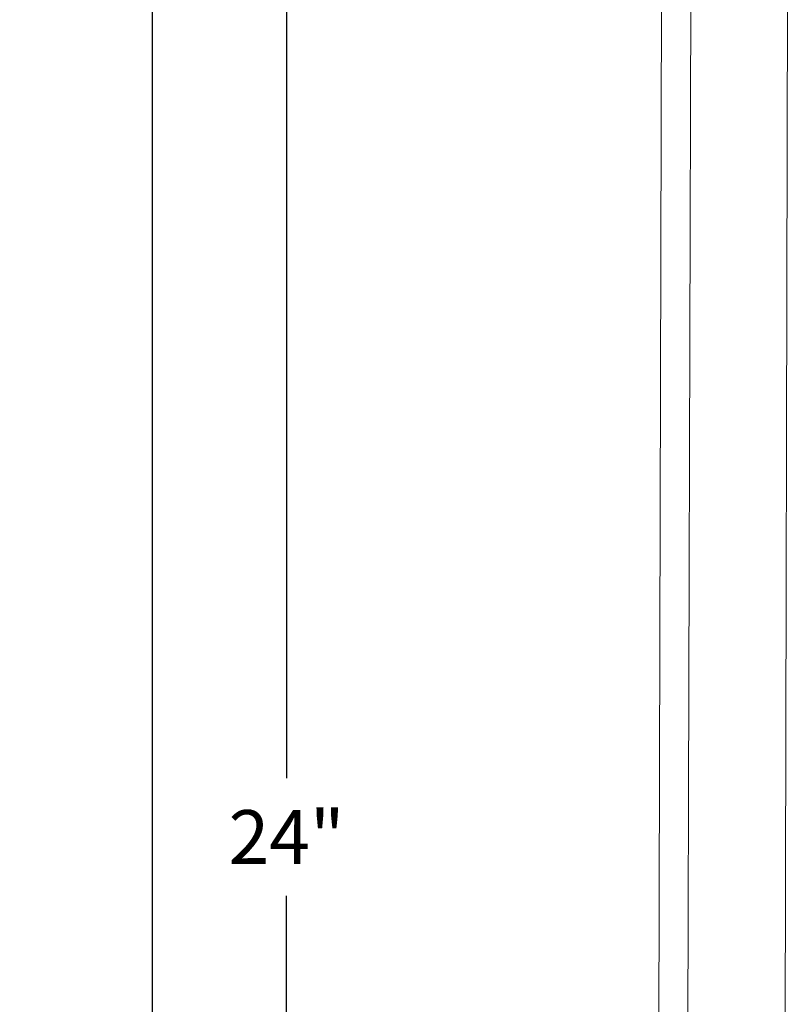
# Model space of a CAD drawing. Extents: x -34 to 374, y -33 to 299.
# Drawn here: x 124 to 132, y 7 to 18 of the extents above; entities that cross this region are included whole.
import ezdxf

# ---------------------------------------------------------------- set-up
doc = ezdxf.new("R2010")
doc.units = 0
doc.header["$LTSCALE"] = 0.1
doc.header["$MEASUREMENT"] = 0
doc.layers.get('0').update_dxf_attribs({"linetype": 'CONTINUOUS', "lineweight": 15})
doc.layers.get('DEFPOINTS').update_dxf_attribs({"linetype": 'CONTINUOUS', "lineweight": 15})
doc.layers.add('TEXT', color=7, linetype='CONTINUOUS', lineweight=15)
doc.styles.add('ROMAND', font='romand.shx', dxfattribs={"oblique": 15})
doc.dimstyles.new('ROMAND', dxfattribs={"dimscale": 21, "dimtxt": 0.125, "dimasz": 0.125, "dimexe": 0.0625, "dimexo": 0.0625, "dimgap": 0.0625, "dimtad": 0, "dimtih": 1, "dimtoh": 1, "dimdec": 3, "dimzin": 0, "dimdsep": 46, "dimlunit": 4, "dimtxsty": 'ROMAND', "dimcen": 0, "dimadec": 0, "dimazin": 0, "dimtfac": 1, "dimtdec": 3, "dimtofl": 0, "dimtmove": 0, "dimatfit": 3, "dimfxl": 0, "dimtolj": 1, "dimtzin": 0, "dimarcsym": 0})

# ---------------------------------------------------------------- blocks, each defined once
blk = doc.blocks.new('*D17')
at = {"layer": 'DEFPOINTS', "color": 0}
for p in [(125.538, 39.919), (131.215, 39.919), (128.715, -3.035)]:
    blk.add_point(p, dxfattribs=at)
at = {"layer": 'TEXT', "color": 0, "lineweight": -2}
for p, q in [((130.933, 39.919), (125.256, 39.919)), ((125.538, 39.356), (125.538, 31.996)), ((125.538, -2.472), (125.538, 28.888)), ((128.433, -3.035), (125.256, -3.035))]:
    blk.add_line(p, q, dxfattribs=at)
at = {"layer": 'TEXT', "color": 0}
for points in [[(125.444, 39.356), (125.631, 39.356), (125.538, 39.919)], [(125.444, -2.472), (125.631, -2.472), (125.538, -3.035)]]:
    blk.add_solid(points, dxfattribs=at)
at = {"layer": 'TEXT', "color": 0, "insert": (125.538, 30.442), "char_height": 0.5625, "attachment_point": 5, "style": 'ROMAND'}
blk.add_mtext("\\A1;20'\\PPOLE\\PHEIGHT", dxfattribs=at)
blk = doc.blocks.new('*D18')
at = {"layer": 'DEFPOINTS', "color": 0}
for p in [(126.942, 20.965), (126.942, 20.965), (128.715, -3.035)]:
    blk.add_point(p, dxfattribs=at)
at = {"layer": 'TEXT', "color": 0, "lineweight": -2}
for p, q in [((126.942, 20.403), (126.942, 9.582)), ((126.942, -2.472), (126.942, 8.349)), ((128.433, -3.035), (126.661, -3.035))]:
    blk.add_line(p, q, dxfattribs=at)
at = {"layer": 'TEXT', "color": 0}
for points in [[(126.848, 20.403), (127.036, 20.403), (126.942, 20.965)], [(126.848, -2.472), (127.036, -2.472), (126.942, -3.035)]]:
    blk.add_solid(points, dxfattribs=at)
at = {"layer": 'TEXT', "color": 0, "insert": (126.942, 8.965), "char_height": 0.5625, "attachment_point": 5, "style": 'ROMAND'}
blk.add_mtext('\\A1;24"', dxfattribs=at)

msp = doc.modelspace()

# ---------------------------------------------------------------- linework, layer by layer
for p, q in [((131.1185, -0.9166), (131.2054, 26.6501)), ((132.144, -1.7846), (132.208, 26.5963)), ((130.8245, 0.8412), (130.894, 26.5667))]:
    msp.add_line(p, q)

# ---------------------------------------------------------------- dimensions: what is measured, and where the dimension line sits
at = {"layer": 'TEXT'}
dim = msp.add_linear_dim(base=(125.5376, 39.9186), p1=(128.7147, -3.0346), p2=(131.2147, 39.9186), angle=90, text="20'\\PPOLE\\PHEIGHT", dimstyle='ROMAND', override={"dimscale": 4.5}, dxfattribs=at)
dim.commit()
dim.dimension.update_dxf_attribs({"geometry": '*D17', "text_midpoint": (125.5376, 30.442), "dimtype": 160})
dim = msp.add_linear_dim(base=(126.942, 20.9654), p1=(128.7147, -3.0346), p2=(126.942, 20.9654), angle=90, text='<>"', dimstyle='ROMAND', override={"dimscale": 4.5, "dimlunit": 5}, dxfattribs=at)
dim.commit()
dim.dimension.update_dxf_attribs({"geometry": '*D18', "text_midpoint": (126.942, 8.9654)})

doc.saveas('drawing.dxf')
